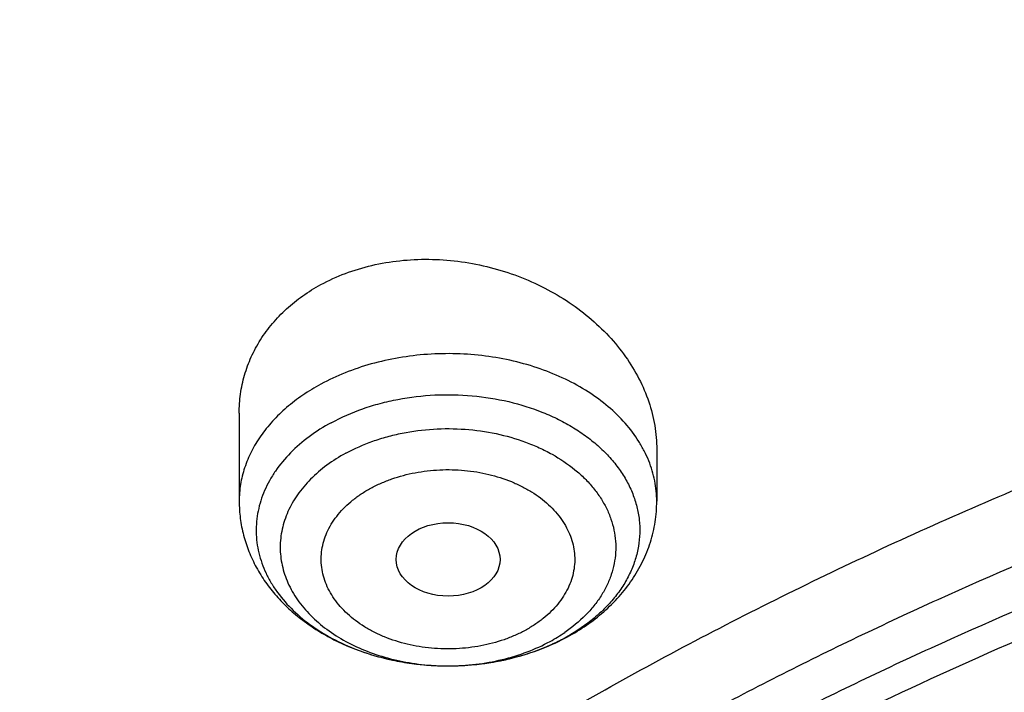
# Model space of a CAD drawing. Units: inches. Extents: x 7.7 to 14.2, y 1 to 17.5.
# Drawn here: x 9.9 to 10.3, y 13.1 to 13.4 of the extents above; entities that cross this region are included whole.
import ezdxf

# ---------------------------------------------------------------- set-up
doc = ezdxf.new("R2010")
doc.units = ezdxf.units.IN
doc.header["$LTSCALE"] = 1.21
doc.header["$MEASUREMENT"] = 0
doc.layers.get('0').update_dxf_attribs({"linetype": 'CONTINUOUS'})

msp = doc.modelspace()

# ---------------------------------------------------------------- linework, layer by layer
at = {"color": 7, "linetype": 'CONTINUOUS'}
for p, q in [((10.0147998702, 13.2263758216), (10.0147998702, 13.1965133816)), ((10.1565321537, 13.2141526351), (10.1565321537, 13.1965133816)), ((10.0850006456, 13.1406402421), (10.0858596416, 13.1406380413))]:
    msp.add_line(p, q, dxfattribs=at)
at = {"color": 9, "linetype": 'CONTINUOUS'}
for centre, radius, start, end in [((10.0938609286, 13.1979095951), 0.0556500484, 298.4039111515, 304.4523340377), ((10.0933281507, 13.2090727504), 0.0670359926, 298.4820694442, 299.3163066495), ((10.0856643455, 13.2210936838), 0.0804558229, 268.2320026176, 269.5262308118), ((10.0856655791, 13.2212010367), 0.0805631824, 269.5259848497, 270.137759695)]:
    msp.add_arc(centre, radius, start, end, dxfattribs=at)
at = {"color": 7, "linetype": 'CONTINUOUS'}
for centre, radius, start, end in [((10.0904189705, 13.2149449094), 0.0735914454, 293.0771698692, 294.4214519015), ((10.0916441073, 13.2122712104), 0.0706504387, 294.413265869, 298.4455139758), ((10.0913085619, 13.2148276631), 0.0731868997, 297.7254250163, 298.4827703732)]:
    msp.add_arc(centre, radius, start, end, dxfattribs=at)
msp.add_ellipse((10.0857253355, 13.1767736745), major_axis=(0.0176121585, -1.50356e-05), ratio=0.7072207237, dxfattribs=at)
for points, knots in [([(11.9279295006, 14.3819874075), (11.8899940449, 14.3974744925), (11.812764293, 14.4266250233), (11.6941129089, 14.4645705615), (11.5723006413, 14.4969088305), (11.4478386874, 14.5235112718), (11.3212449129, 14.5442736826), (11.1930479382, 14.5591136792), (11.0637832358, 14.5679723889), (10.9339912251, 14.5708146286), (10.8042146934, 14.5676289553), (10.674996368, 14.5584281448), (10.5468764266, 14.5432488194), (10.4203900904, 14.5221511376), (10.2960651957, 14.4952186853), (10.1744199827, 14.4625574611), (10.05596095, 14.4242953412), (9.9411807714, 14.3805812444), (9.8305569757, 14.3315840272), (9.7245492129, 14.2774909745), (9.6236023103, 14.2185096946), (9.5436530174, 14.1652054283), (9.4826727545, 14.1203097894), (9.4386825904, 14.0857276669), (9.3962634121, 14.0501048714), (9.3421421947, 14.0015184622), (9.2785689315, 13.9383800512), (9.2201993062, 13.8715768742), (9.1772304834, 13.8164854832), (9.1470249083, 13.7745850756), (9.1187222918, 13.7319458387), (9.0923573905, 13.6886105114), (9.0679638617, 13.6446240614), (9.045573588, 13.6000327504), (9.0252167393, 13.5548844522), (9.0069212943, 13.5092287426), (8.990713118, 13.463116791), (8.9766158419, 13.4166013214), (8.9646503542, 13.3697366621), (8.9548347404, 13.3225785407), (8.9471842635, 13.2751840672), (8.9417109481, 13.2276109143), (8.9384234419, 13.179919464), (8.9376923427, 13.1480781191), (8.9376923427, 13.132166723)], [0, 0, 0, 0, 0.0329322261, 0.0663094474, 0.1000793689, 0.1341839726, 0.1685610774, 0.2031450494, 0.2378676775, 0.2726590421, 0.307448386, 0.3421649766, 0.3767389695, 0.4111022754, 0.4451894317, 0.478938472, 0.5122917978, 0.5451970736, 0.5776080715, 0.6094855681, 0.6407981648, 0.6715231028, 0.6866624841, 0.7016507677, 0.7164878624, 0.7311743327, 0.7600967163, 0.7884400897, 0.8024057707, 0.8162385788, 0.8299438649, 0.8435276319, 0.856996513, 0.8703577531, 0.8836191746, 0.8967891271, 0.9098764626, 0.9228904895, 0.9358409095, 0.9487377811, 0.9615914527, 0.9744124972, 0.9872117631, 1, 1, 1, 1]), ([(9.0611783607, 12.5467834033), (9.0622266513, 12.5609081626), (9.064963795, 12.5891520446), (9.0709730673, 12.631357665), (9.0788842904, 12.6734062988), (9.0886890617, 12.7152538236), (9.1003772047, 12.7568577912), (9.1139367532, 12.7981755902), (9.1293535993, 12.8391651125), (9.1466117987, 12.8797845684), (9.1656937227, 12.9199925542), (9.1865795188, 12.959748036), (9.2092481342, 12.9990111249), (9.2419857821, 13.050916826), (9.2873369259, 13.1143803122), (9.3377607883, 13.1749925107), (9.3812657736, 13.2220432099), (9.4156633947, 13.2567726681), (9.4516092269, 13.2907075345), (9.5018274332, 13.3350919202), (9.5683347258, 13.3883714768), (9.6532561613, 13.4482347181), (9.743391576, 13.504143773), (9.8383724819, 13.5558717899), (9.9378139064, 13.6032112361), (10.0413121311, 13.6459713432), (10.1484473541, 13.683979707), (10.2587849262, 13.717082996), (10.3718772329, 13.7451476269), (10.4872654719, 13.7680601514), (10.6044814848, 13.7857279629), (10.7230496446, 13.798079694), (10.842488833, 13.8050653317), (10.962314366, 13.8066565903), (11.0820399771, 13.802847115), (11.2011798263, 13.7936522715), (11.3192504169, 13.7791092145), (11.4357727444, 13.7592768097), (11.5502737641, 13.7342353294), (11.6622897653, 13.7040854773), (11.7713628655, 13.6689507062), (11.8423649168, 13.6420927295), (11.8772404983, 13.627854833)], [0, 0, 0, 0, 0.0123875252, 0.0248080208, 0.0372736276, 0.0497961673, 0.0623870715, 0.0750573146, 0.0878173445, 0.1006770294, 0.1136456119, 0.1267316582, 0.1399430409, 0.1532869136, 0.1803922134, 0.2080948203, 0.2221821181, 0.2364290404, 0.2508375026, 0.2654087196, 0.2950371934, 0.325314585, 0.3562271385, 0.3877519061, 0.4198575633, 0.4525052568, 0.4856494233, 0.5192386218, 0.5532163061, 0.5875216501, 0.6220902765, 0.6568550385, 0.6917467482, 0.7266949139, 0.761628472, 0.7964764987, 0.8311689573, 0.865637401, 0.8998157403, 0.9336409762, 0.9670537824, 1, 1, 1, 1]), ([(12.7998970552, 12.4829727189), (12.799897027, 12.5045227654), (12.7983968557, 12.5476895276), (12.7916542725, 12.6122436585), (12.7804355972, 12.6764852945), (12.7647690632, 12.7402537821), (12.7446939878, 12.8033952007), (12.7202605089, 12.8657561703), (12.6915293421, 12.9271860224), (12.6585715171, 12.9875366487), (12.6214681162, 13.0466629366), (12.5803100085, 13.1044230101), (12.5351975961, 13.1606785044), (12.4862405588, 13.2152948238), (12.4335575906, 13.2681414), (12.3772761347, 13.3190919522), (12.3175321019, 13.3680247516), (12.2544695696, 13.4148228826), (12.188240467, 13.4593745056), (12.119004237, 13.5015731163), (12.0469274752, 13.5413177948), (11.972183552, 13.5785134496), (11.8949522134, 13.6130710509), (11.8154191605, 13.6449078469), (11.7337756158, 13.6739475708), (11.6502178713, 13.7001206318), (11.5649468203, 13.7233642868), (11.4781674806, 13.7436227985), (11.3900885027, 13.7608475767), (11.3009216684, 13.7749972974), (11.2108813833, 13.7860380078), (11.1201841595, 13.7939432127), (11.0290480933, 13.7986939383), (10.9376923414, 13.8002787812), (10.8463365896, 13.7986939382), (10.7552005234, 13.7939432126), (10.6645032997, 13.7860380075), (10.5744630148, 13.774997297), (10.4852961805, 13.7608475764), (10.3972172028, 13.743622798), (10.3104378634, 13.7233642863), (10.2251668124, 13.7001206314), (10.1416090682, 13.6739475703), (10.0599655238, 13.6449078464), (9.9804324709, 13.6130710504), (9.9032011326, 13.5785134492), (9.8284572096, 13.5413177944), (9.7563804479, 13.5015731159), (9.6871442181, 13.4593745053), (9.6209151156, 13.4148228824), (9.5578525834, 13.3680247514), (9.4981085507, 13.3190919522), (9.4418270948, 13.2681414), (9.3891441267, 13.2152948239), (9.3401870894, 13.1606785044), (9.2950746771, 13.1044230101), (9.2539165693, 13.0466629366), (9.2168131684, 12.9875366487), (9.1838553434, 12.9271860224), (9.1551241766, 12.8657561703), (9.1306906977, 12.8033952006), (9.1106156223, 12.7402537821), (9.0949490882, 12.6764852944), (9.0837304129, 12.6122436584), (9.0769878297, 12.5476895275), (9.0754876585, 12.5045227653), (9.0754876303, 12.4829727189)], [0, 0, 0, 0, 0.0128533046, 0.0257374612, 0.0386828101, 0.0517186748, 0.0648729151, 0.0781715275, 0.0916383013, 0.1052945633, 0.1191589835, 0.1332474406, 0.1475729679, 0.1621457385, 0.1769730907, 0.1920596074, 0.2074072079, 0.2230152583, 0.2388807147, 0.2549982585, 0.271360439, 0.2879578359, 0.3047792036, 0.3218116197, 0.3390406457, 0.3564504679, 0.3740240398, 0.3917432378, 0.4095889923, 0.4275414261, 0.4455800019, 0.4636836474, 0.4818308902, 0.5000000002, 0.5181691105, 0.5363163532, 0.5544199984, 0.5724585745, 0.5904110082, 0.6082567624, 0.6259759607, 0.6435495325, 0.6609593544, 0.6781883807, 0.6952207966, 0.7120421643, 0.7286395612, 0.7450017416, 0.7611192853, 0.7769847418, 0.7925927922, 0.8079403926, 0.8230269093, 0.8378542615, 0.8524270321, 0.8667525594, 0.8808410165, 0.8947054367, 0.9083616987, 0.9218284724, 0.935127085, 0.9482813253, 0.9613171899, 0.9742625388, 0.9871466955, 1, 1, 1, 1]), ([(10.8400685692, 11.2170829214), (10.7816416892, 11.2193671776), (10.6942239606, 11.2258642984), (10.5786488144, 11.2406945221), (10.4929885605, 11.254827954), (10.4084289139, 11.2719544848), (10.3251762022, 11.2920321806), (10.2434367443, 11.3150114987), (10.1634122582, 11.3408358581), (10.0853004497, 11.3694416637), (10.0092942405, 11.4007585041), (9.9355813751, 11.4347093225), (9.8643439452, 11.4712106175), (9.7957579576, 11.5101726539), (9.7299929134, 11.5514996905), (9.6672114089, 11.5950902183), (9.6075687569, 11.6408372105), (9.5512126296, 11.6886283802), (9.4982827228, 11.7383464433), (9.4489104419, 11.7898693852), (9.4032186052, 11.8430707269), (9.3613211648, 11.8978197901), (9.3233229381, 11.953981959), (9.2893193455, 12.0114189417), (9.25939615, 12.0699890321), (9.2336291929, 12.1295473826), (9.2120841243, 12.1899462933), (9.1948161315, 12.2510355325), (9.1818696729, 12.3126626974), (9.1732782312, 12.3746736246), (9.1690641048, 12.4369128518), (9.1692382558, 12.4992241254), (9.1738002308, 12.5614509389), (9.1827381643, 12.6234370821), (9.1960288644, 12.6850271777), (9.2136379691, 12.746067186), (9.2355201593, 12.8064048619), (9.261619408, 12.8658901621), (9.2918692462, 12.9243756018), (9.326193036, 12.9817165723), (9.3645042385, 13.0377716288), (9.4067066781, 13.0924027613), (9.4526948032, 13.145475657), (9.5023539482, 13.1968599612), (9.5555606031, 13.2464295394), (9.6121826938, 13.2940627424), (9.6720798797, 13.3396426732), (9.73510387, 13.3830574524), (9.8010987608, 13.4242004818), (9.8699013937, 13.462970701), (9.9413417366, 13.4992728367), (10.0152432844, 13.5330176405), (10.0914234802, 13.5641221142), (10.1696941542, 13.5925097219), (10.2498619795, 13.6181105854), (10.3317289447, 13.6408616641), (10.4150928334, 13.6607069174), (10.499747742, 13.6775974486), (10.5854845074, 13.6914916321), (10.6720915241, 13.7023552185), (10.759354139, 13.7101614302), (10.847059414, 13.714891004), (10.9642569163, 13.7170788705), (11.0522211566, 13.7140840184), (11.1106787766, 13.7100209432)], [0, 0, 0, 0, 0.0361546721, 0.0541421889, 0.0720390835, 0.0898244164, 0.1074779528, 0.1249803259, 0.1423131774, 0.159459309, 0.1764028332, 0.1931293283, 0.2096259947, 0.2258818137, 0.2418877076, 0.2576366993, 0.2731240705, 0.2883475155, 0.3033072874, 0.3180063314, 0.3324504009, 0.3466481491, 0.3606111869, 0.3743540996, 0.3878944125, 0.4012524958, 0.4144514007, 0.4275166222, 0.4404757843, 0.4533582536, 0.466194687, 0.4790165282, 0.4918554727, 0.5047429211, 0.5177094456, 0.5307842904, 0.5439949238, 0.5573666573, 0.5709223372, 0.5846821128, 0.5986632789, 0.6128801854, 0.6273442072, 0.6420637649, 0.6570443853, 0.6722887956, 0.6877970407, 0.7035666181, 0.7195926246, 0.7358679106, 0.7523832385, 0.7691274425, 0.7860875886, 0.8032491331, 0.8205960788, 0.8381111299, 0.8557758428, 0.8735707758, 0.8914756354, 0.9094694213, 0.9275305689, 0.9456370906, 0.9637667163, 1, 1, 1, 1]), ([(9.185861031, 12.5793017939), (9.1882347758, 12.5984130153), (9.194250588, 12.636609378), (9.2069940919, 12.6934047283), (9.2234533409, 12.7497282074), (9.2435930324, 12.8054562031), (9.2673705013, 12.8604703298), (9.2947351541, 12.9146524574), (9.325628734, 12.967886391), (9.3599853311, 13.0200577057), (9.3977316929, 13.071054269), (9.4387866922, 13.1207658798), (9.4830640647, 13.1690868015), (9.5467815465, 13.2320270752), (9.6161343033, 13.2912108055), (9.6903805151, 13.3464110623), (9.7492085759, 13.3862765411), (9.8105893969, 13.4241751794), (9.8743935983, 13.4600272278), (9.9404833074, 13.4937546445), (10.0087166184, 13.5252847344), (10.0789467754, 13.5545493592), (10.1510227619, 13.5814853342), (10.2247897101, 13.6060345291), (10.3000886305, 13.6281438697), (10.3767591294, 13.6477659779), (10.480895801, 13.6706219185), (10.5867624494, 13.6882394639), (10.6938074235, 13.7006141617), (10.8018996118, 13.709501049), (10.9376924244, 13.7139430656), (11.0734852387, 13.70950104), (11.1815774316, 13.700614145), (11.2886224175, 13.6882394382), (11.394489078, 13.6706218822), (11.4986257597, 13.6477659297), (11.5752962628, 13.6281438128), (11.6505951845, 13.6060344636), (11.7243621316, 13.5814852606), (11.7964381161, 13.5545492777), (11.8666682671, 13.5252846461), (11.9349015672, 13.4937545523), (12.0009912612, 13.4600271343), (12.0647954469, 13.4241750858), (12.1261762547, 13.3862764474), (12.1850043048, 13.3464109666), (12.2592505102, 13.2912107032), (12.3286032637, 13.232026962), (12.3923207433, 13.1690866749), (12.4365981147, 13.1207657409), (12.4776531113, 13.0710541181), (12.515399468, 13.0200575437), (12.5497560578, 12.9678862194), (12.5806496283, 12.9146522781), (12.6080142705, 12.8604701445), (12.631791728, 12.805456013), (12.6519314063, 12.749728016), (12.668390642, 12.6934045399), (12.6811341316, 12.6366091955), (12.6871499363, 12.5984128374), (12.6895236763, 12.5793016179)], [0, 0, 0, 0, 0.0127560938, 0.0255910022, 0.0385302048, 0.0515976667, 0.0648155495, 0.0782039755, 0.0917808501, 0.1055617393, 0.1195597984, 0.1337857436, 0.148247863, 0.1629520558, 0.1930905693, 0.2085336503, 0.2242201449, 0.2401453342, 0.2563027088, 0.2726840946, 0.2892797709, 0.3060785923, 0.32306811, 0.3402346871, 0.357563616, 0.3750392319, 0.3926450253, 0.4281725093, 0.446062963, 0.4640112805, 0.4999999985, 0.5359887164, 0.5539370352, 0.5718274912, 0.60735498, 0.6249607754, 0.6424363927, 0.6597653223, 0.6769318997, 0.6939214173, 0.7107202391, 0.7273159131, 0.7436972954, 0.7598546674, 0.7757798537, 0.7914663465, 0.8069094272, 0.8370479421, 0.8517521367, 0.866214258, 0.880440205, 0.8944382654, 0.9082191554, 0.9217960305, 0.9351844565, 0.9484023393, 0.961469801, 0.9744090016, 0.9872439077, 1, 1, 1, 1]), ([(10.1952696529, 13.5957625161), (10.1409785646, 13.5775681711), (10.0611037836, 13.5471590373), (9.9583022942, 13.5001767281), (9.884398639, 13.4623635529), (9.8134076244, 13.4218539716), (9.74552267, 13.3787580951), (9.6809319938, 13.3331942751), (9.6198153076, 13.2852885115), (9.5716967015, 13.243329254), (9.5351298505, 13.2087111116), (9.5001890207, 13.1737502213), (9.4589448913, 13.1288558815), (9.4133136596, 13.0729519978), (9.3718991543, 13.0154187519), (9.33481861, 12.9564153544), (9.3021764178, 12.8961041983), (9.2740652622, 12.8346520283), (9.250565376, 12.7722291944), (9.2317442725, 12.7090093608), (9.2176563505, 12.645169029), (9.2083425526, 12.5808870219), (9.2038300651, 12.5163438772), (9.2041320915, 12.4517211883), (9.2092477624, 12.3872008317), (9.2191620544, 12.322964418), (9.2338462531, 12.2591918647), (9.2532569213, 12.1960634095), (9.2732616734, 12.1443036055), (9.2915284696, 12.1034199396), (9.3114508872, 12.0626014857), (9.3392277589, 12.0122771901), (9.3704530237, 11.9634627296), (9.3975547605, 11.9251609691), (9.4263240701, 11.8870429084), (9.4492955778, 11.8593242489), (9.4651950971, 11.8412275141)], [0, 0, 0, 0, 0.0747142046, 0.1113487092, 0.1474524487, 0.1829983931, 0.2179645452, 0.2523343781, 0.286097267, 0.3192489079, 0.3355975254, 0.351794823, 0.3837382657, 0.4150991917, 0.4459020264, 0.4761788886, 0.505969568, 0.5353213389, 0.5642885848, 0.5929322132, 0.6213188498, 0.6495198186, 0.6776099282, 0.7056661048, 0.7337659288, 0.7619861398, 0.7904011817, 0.8190818523, 0.848094112, 0.8627457626, 0.8775023084, 0.9073515231, 0.9376923265, 0.9530613553, 0.9685671988, 1, 1, 1, 1]), ([(9.7987286561, 11.9966455097), (9.7860712991, 12.0136924315), (9.7622489807, 12.0483811803), (9.7360634668, 12.0937100065), (9.7176540707, 12.1306071241), (9.7051676168, 12.1584509451), (9.6939516389, 12.1865645489), (9.6840174154, 12.2149192508), (9.6753754688, 12.2434857065), (9.6680348901, 12.2722344386), (9.6620032073, 12.3011356713), (9.6572869684, 12.3301595468), (9.6538909512, 12.3592759768), (9.6518187858, 12.3884548139), (9.6510727342, 12.4176658172), (9.6516533922, 12.4468787087), (9.6535603733, 12.4760632044), (9.6567915013, 12.5051890644), (9.6613434227, 12.5342261176), (9.6672114496, 12.563144272), (9.6743892327, 12.5919136471), (9.6828694526, 12.6205044284), (9.6926431035, 12.6488871445), (9.703699909, 12.6770323624), (9.7160287417, 12.7049114737), (9.7342284373, 12.741859112), (9.7601581545, 12.7872631364), (9.7959737464, 12.8399524068), (9.8364884701, 12.8908961902), (9.8815315074, 12.9398843114), (9.930915814, 12.9867183714), (9.9844367474, 13.0312079329), (10.0418733624, 13.0731723681), (10.1029890647, 13.1124411328), (10.1675324929, 13.1488545266), (10.2352384368, 13.1822642968), (10.3058288059, 13.2125343261), (10.3790137649, 13.2395411815), (10.4544927755, 13.2631746199), (10.5319562372, 13.2833381146), (10.6110850569, 13.2999491238), (10.6915583209, 13.3129400863), (10.8003601665, 13.3253817518), (10.8827324539, 13.3291098594), (10.9376923427, 13.3291098584)], [0, 0, 0, 0, 0.0290484259, 0.0575087473, 0.0715402832, 0.0854492516, 0.0992453768, 0.1129391081, 0.1265415495, 0.1400644085, 0.1535199377, 0.166920845, 0.1802802267, 0.1936114713, 0.2069281666, 0.2202440073, 0.2335726939, 0.2469278323, 0.2603228423, 0.2737708602, 0.2872846472, 0.3008765184, 0.3145582501, 0.328341028, 0.3422353839, 0.3562511342, 0.3846767313, 0.4136869254, 0.4433318105, 0.4736482322, 0.5046599601, 0.5363781341, 0.5688019159, 0.6019192764, 0.6357078578, 0.6701358759, 0.7051630338, 0.7407414434, 0.7768165342, 0.8133279423, 0.850210379, 0.8873944668, 0.9248076783, 1, 1, 1, 1]), ([(10.9376923427, 11.4955983921), (10.8964294656, 11.4955983921), (10.834565696, 11.4977419133), (10.7525302496, 11.5048923664), (10.6713795044, 11.5148429524), (10.5912306486, 11.5290038254), (10.5125513012, 11.5473714265), (10.4358735239, 11.5682726477), (10.3611487884, 11.5931971195), (10.2888799464, 11.6221261335), (10.2195699518, 11.653139129), (10.1531221461, 11.6878843312), (10.0900958611, 11.7262980813), (10.0452062812, 11.7564947851), (10.0024639395, 11.7882135221), (9.9619705499, 11.8213792528), (9.9238240944, 11.8559125346), (9.8881166035, 11.8917309138), (9.8549344781, 11.9287487867), (9.8243581618, 11.9668776607), (9.7964619947, 12.0060263087), (9.7713140283, 12.0461009505), (9.7489758542, 12.0870054266), (9.7295024297, 12.1286413789), (9.7129418987, 12.1709084375), (9.6993354109, 12.2137044254), (9.6887169476, 12.2569255881), (9.6811131514, 12.3004668497), (9.6765431759, 12.3442221036), (9.6750185651, 12.3880845345), (9.6765431759, 12.4319469654), (9.6811131514, 12.4757022193), (9.6887169476, 12.5192434809), (9.6993354109, 12.5624646436), (9.7129418987, 12.6052606315), (9.7295024297, 12.6475276901), (9.7489758542, 12.6891636424), (9.7713140283, 12.7300681186), (9.7964619947, 12.7701427603), (9.8243581618, 12.8092914083), (9.8549344781, 12.8474202823), (9.8881166035, 12.8844381552), (9.9238240944, 12.9202565344), (9.9619705499, 12.9547898162), (10.0024639395, 12.9879555469), (10.0452062812, 13.0196742839), (10.0900958611, 13.0498709877), (10.1531221461, 13.0882847378), (10.2195699518, 13.1230299401), (10.2888799464, 13.1540429355), (10.3611487884, 13.1829719495), (10.4358735239, 13.2078964213), (10.5125513012, 13.2287976425), (10.5912306486, 13.2471652436), (10.6713795044, 13.2613261167), (10.7525302496, 13.2712767026), (10.834565696, 13.2784271557), (10.8964294656, 13.2805706769), (10.9376923427, 13.2805706769)], [0, 0, 0, 0, 0.036312708, 0.0544172084, 0.0724566989, 0.1082509374, 0.1259710159, 0.143545463, 0.1781797133, 0.1952129778, 0.2120351814, 0.2449890622, 0.261107406, 0.2769736514, 0.2925824781, 0.3079308402, 0.3230181075, 0.3378461974, 0.3524196917, 0.3667459325, 0.380835091, 0.3947002, 0.4083571424, 0.4218245862, 0.435123859, 0.4482787542, 0.4613152669, 0.4742612584, 0.4871460566, 0.5, 0.5128539434, 0.5257387416, 0.5386847331, 0.5517212458, 0.564876141, 0.5781754138, 0.5916428576, 0.6052998, 0.619164909, 0.6332540675, 0.6475803083, 0.6621538026, 0.6769818925, 0.6920691598, 0.7074175219, 0.7230263486, 0.738892594, 0.7550109378, 0.7879648186, 0.8047870222, 0.8218202867, 0.856454537, 0.8740289841, 0.8917490626, 0.9275433011, 0.9455827916, 0.963687292, 1, 1, 1, 1]), ([(10.0425254383, 13.2700649337), (10.0452020703, 13.2715172264), (10.0508508154, 13.2740761596), (10.0598632642, 13.2767882537), (10.0693637075, 13.2783874034), (10.0791580697, 13.2788482195), (10.0890523304, 13.2781710006), (10.0988539344, 13.2763782093), (10.1083766932, 13.2735131353), (10.1174436787, 13.2696375819), (10.1258897308, 13.2648296706), (10.1335629787, 13.2591815694), (10.1403258861, 13.2527974897), (10.1460558648, 13.245792439), (10.1506459941, 13.2382904162), (10.1540056114, 13.2304266735), (10.1557285727, 13.2236491591), (10.15641655, 13.218213898), (10.1565321464, 13.2155021801), (10.1565321358, 13.2141526364)], [0, 0, 0, 0, 0.0613596812, 0.1244863901, 0.189143874, 0.2549874004, 0.321603751, 0.3885418573, 0.4553421691, 0.5215637613, 0.5868069043, 0.6507342687, 0.7130885224, 0.7737109332, 0.8325566943, 0.8897098569, 0.9453903436, 0.9728075751, 1, 1, 1, 1]), ([(10.0147998928, 13.22637582), (10.0147998767, 13.2285660751), (10.0151031789, 13.2329463121), (10.016482884, 13.2393874485), (10.0187735194, 13.2455925862), (10.0219490198, 13.2514739988), (10.0259694654, 13.2569500366), (10.0307822429, 13.2619443749), (10.0363212705, 13.2663874828), (10.0403974691, 13.2689103357), (10.0425254383, 13.2700649338)], [0, 0, 0, 0, 0.1208808491, 0.2413889995, 0.3623795939, 0.4846902526, 0.6090765593, 0.7361595201, 0.8663830282, 1, 1, 1, 1]), ([(10.0460355002, 13.2231909443), (10.0434358725, 13.2217804328), (10.0385400725, 13.218694537), (10.0321288041, 13.2131831642), (10.0277807389, 13.2079765988), (10.0250383654, 13.2035645945), (10.0233699093, 13.2001933463), (10.0220752945, 13.1967393578), (10.0211627574, 13.1932232977), (10.0206384143, 13.1896667226), (10.0205056465, 13.1860915831), (10.0207653865, 13.1825200271), (10.0214159741, 13.178974196), (10.0224529792, 13.1754758909), (10.0238695635, 13.172046465), (10.0256568979, 13.1687064569), (10.0285552365, 13.1643440845), (10.0330848634, 13.1592182207), (10.0396877004, 13.153823492), (10.047371583, 13.1492182143), (10.0559536567, 13.1455065225), (10.0652333586, 13.1427715171), (10.0749914568, 13.1410755514), (10.0816512472, 13.140664435), (10.0850006456, 13.1406402436)], [0, 0, 0, 0, 0.0662520361, 0.1291317657, 0.188679282, 0.2173411389, 0.2453456677, 0.2727980227, 0.299823274, 0.3265628693, 0.3531697954, 0.3798024801, 0.406618275, 0.4337669922, 0.4613853073, 0.4895922327, 0.5184857539, 0.5785561268, 0.6419887996, 0.7087673256, 0.7785813643, 0.8508876425, 0.9249703809, 1, 1, 1, 1]), ([(10.9376923427, 11.5476514491), (10.9280947479, 11.5476514491), (10.9089012768, 11.5478122319), (10.8801267334, 11.5485477659), (10.8513866067, 11.5497922306), (10.8226993224, 11.5515418708), (10.7940814325, 11.5537875616), (10.765549745, 11.5565265536), (10.7371215281, 11.5597597704), (10.6994265426, 11.5647218895), (10.6526689714, 11.5721419982), (10.5971772448, 11.5829938312), (10.5425027788, 11.5957576346), (10.4712281743, 11.6151860514), (10.4017676978, 11.6383546299), (10.3345905439, 11.6652454944), (10.2701637046, 11.6940735401), (10.2083974227, 11.7263708345), (10.1498115936, 11.7620782059), (10.1080846629, 11.7901474457), (10.068353687, 11.8196314845), (10.0307132128, 11.8504605694), (9.9952543219, 11.8825608554), (9.9620625629, 11.9158556996), (9.93121825, 11.9502655301), (9.9027961642, 11.9857080906), (9.8768654062, 12.0220985782), (9.8534892293, 12.0593498193), (9.8327248814, 12.0973724279), (9.8146234442, 12.1360749734), (9.7992296687, 12.1753641595), (9.7865818051, 12.2151450091), (9.7767114442, 12.2553210779), (9.7696433542, 12.2957946944), (9.765395341, 12.336467228), (9.7639781407, 12.3772393882), (9.7653953412, 12.4180115483), (9.7696433544, 12.4586840818), (9.7767114447, 12.4991576983), (9.7865818055, 12.539333767), (9.7992296693, 12.5791146164), (9.8146234449, 12.6184038025), (9.8327248821, 12.6571063478), (9.85348923, 12.6951289562), (9.8768654068, 12.7323801972), (9.9027961648, 12.7687706847), (9.9312182507, 12.8042132451), (9.9620625635, 12.8386230754), (9.9952543223, 12.8719179194), (10.0307132131, 12.9040182053), (10.0683536873, 12.9348472901), (10.108084663, 12.9643313288), (10.1498115936, 12.9924005685), (10.2083974226, 13.0281079398), (10.2701637043, 13.0604052341), (10.3345905434, 13.0892332798), (10.4017676972, 13.1161241443), (10.4712281735, 13.1392927228), (10.5425027781, 13.1587211396), (10.597177244, 13.171484943), (10.6526689707, 13.1823367761), (10.6994265419, 13.1897568848), (10.7371215274, 13.1947190039), (10.7655497443, 13.1979522206), (10.7940814319, 13.2006912127), (10.822699322, 13.2029369038), (10.8513866065, 13.2046865438), (10.8801267333, 13.2059310083), (10.9089012768, 13.2066665425), (10.9280947479, 13.2068273253), (10.9376923427, 13.2068273253)], [0, 0, 0, 0, 0.0090861169, 0.0181702207, 0.0272486522, 0.0363186609, 0.0453777761, 0.0544233462, 0.0634526476, 0.0724630186, 0.0904158412, 0.1082619786, 0.1259815569, 0.1435555096, 0.1781887824, 0.1952215668, 0.2120432968, 0.244996244, 0.2611141346, 0.2769799313, 0.292588317, 0.3079362488, 0.3230230915, 0.3378507623, 0.3524238478, 0.3667496853, 0.3808384442, 0.3947031625, 0.4083597205, 0.4218267832, 0.4351256815, 0.4482802081, 0.4613163536, 0.4742619808, 0.4871464186, 0.5000000004, 0.5128535819, 0.5257380196, 0.5386836472, 0.5517197924, 0.5648743189, 0.5781732174, 0.5916402801, 0.6052968378, 0.6191615562, 0.6332503151, 0.6475761525, 0.6621492379, 0.6769769088, 0.6920637513, 0.707411683, 0.7230200687, 0.7388858654, 0.7550037559, 0.7879567031, 0.804778433, 0.8218112173, 0.8564444902, 0.8740184428, 0.8917380211, 0.9095841586, 0.9275369812, 0.9365473522, 0.9455766536, 0.9546222237, 0.963681339, 0.9727513477, 0.9818297793, 0.9909138831, 1, 1, 1, 1]), ([(10.0147998702, 13.1965133816), (10.0147998702, 13.1945723989), (10.0150506685, 13.1906830052), (10.0161697265, 13.1849415289), (10.0180052527, 13.1793677982), (10.0205173592, 13.1740333985), (10.0236574382, 13.1689949089), (10.0273730364, 13.1642961414), (10.0316112531, 13.1599694943), (10.0363203801, 13.1560390551), (10.0414511806, 13.1525230318), (10.0488355761, 13.1483813661), (10.0568306967, 13.1451627567), (10.0652095181, 13.1428774268), (10.0738928931, 13.1412024216), (10.0805547684, 13.1406723717), (10.0850005366, 13.1406402531)], [0, 0, 0, 0, 0.0586262827, 0.1173379989, 0.1762296108, 0.2354120119, 0.2950096426, 0.355157617, 0.4159899576, 0.4776215821, 0.5401377374, 0.6035829681, 0.7330827452, 0.7990880854, 0.8657145876, 1, 1, 1, 1]), ([(10.1262109894, 13.1504992647), (10.1284283123, 13.1517023445), (10.1327044607, 13.1543180019), (10.1385919525, 13.1588926838), (10.1438113422, 13.1640556308), (10.14827035, 13.1697657326), (10.1518749136, 13.1759642199), (10.1545331185, 13.1825680362), (10.1561649274, 13.1894625042), (10.1565321537, 13.1941675097), (10.1565321537, 13.1965133816)], [0, 0, 0, 0, 0.1308176743, 0.2593499018, 0.3858154206, 0.5105496515, 0.6339551152, 0.7564335486, 0.8783510657, 1, 1, 1, 1]), ([(10.0858595748, 13.1406380539), (10.0893360961, 13.1406453683), (10.0945487942, 13.1409512626), (10.1014063219, 13.1419504417), (10.1081184174, 13.1433309592), (10.1162329688, 13.1457636059), (10.122408569, 13.1484935285), (10.1253576614, 13.1500435516)], [0, 0, 0, 0, 0.2545566377, 0.3812508934, 0.507215803, 0.7560535217, 1, 1, 1, 1]), ([(10.0858596416, 13.1406380486), (10.0887796469, 13.1406442129), (10.0938770121, 13.140897064), (10.1010610699, 13.1418630556), (10.1093834565, 13.143611019), (10.1154221169, 13.1456051571), (10.1192646514, 13.1472424166)], [0, 0, 0, 0, 0.2557095064, 0.446101328, 0.634231461, 1, 1, 1, 1]), ([(10.4932371752, 13.1359718176), (10.4670996326, 13.1283163086), (10.4156613129, 13.1116814094), (10.3407521914, 13.0825721684), (10.269061583, 13.0496454467), (10.2009793658, 13.013077854), (10.136872391, 12.9730645252), (10.0770874125, 12.9298186049), (10.0219484078, 12.883570492), (9.9717544723, 12.8345653435), (9.9267819057, 12.7830670705), (9.8936570384, 12.7380220791), (9.8700738586, 12.7010376098), (9.8539376494, 12.6730229623), (9.8392707079, 12.6446060711), (9.8260926375, 12.6158249533), (9.8144216929, 12.5867187653), (9.8042740335, 12.5573269488), (9.7956635883, 12.5276895059), (9.7886022656, 12.4978467402), (9.7830999786, 12.467839369), (9.7791642862, 12.4377080519), (9.7768006105, 12.4074949885), (9.7762750524, 12.3873187316), (9.7762750347, 12.3772393872)], [0, 0, 0, 0, 0.0730742844, 0.1449562916, 0.2155070872, 0.2846079049, 0.3521652697, 0.4181137375, 0.4824190761, 0.5450814026, 0.6061377506, 0.6656643698, 0.694896127, 0.7237926055, 0.7523746805, 0.7806656652, 0.8086911845, 0.8364790504, 0.8640591239, 0.8914630704, 0.9187241157, 0.9458768034, 0.9729566869, 1, 1, 1, 1])]:
    msp.add_open_spline(points, degree=3, knots=knots, dxfattribs=at)
at = {"color": 9, "linetype": 'CONTINUOUS'}
for points, knots in [([(8.9376923427, 13.132166723), (8.9376923427, 13.1475947763), (8.9384072706, 13.1784721394), (8.9416225937, 13.2247262042), (8.9469775037, 13.2708815645), (8.9544662568, 13.3168871892), (8.9640805951, 13.3626939098), (8.9758099747, 13.4082523693), (8.9896417086, 13.4535135949), (9.0055607093, 13.4984289664), (9.0235495997, 13.5429503167), (9.0435889213, 13.5870298696), (9.0656570117, 13.6306204309), (9.0897297639, 13.673675212), (9.1157817365, 13.7161487765), (9.1533191918, 13.7722441508), (9.2051485165, 13.8406902454), (9.2744064652, 13.9193120385), (9.3507728876, 13.9945474984), (9.4339161901, 14.0660752357), (9.5234799869, 14.1335944662), (9.6190803577, 14.1968200139), (9.7203086274, 14.2554847622), (9.8267323386, 14.3093406896), (9.9378971675, 14.3581599007), (10.0533287661, 14.401735427), (10.1725345454, 14.4398826041), (10.2950058914, 14.4724394727), (10.4202202171, 14.4992677046), (10.5476431601, 14.5202534106), (10.6767309328, 14.5353072432), (10.8069325717, 14.5443652307), (10.937692343, 14.5473888906), (11.0684521129, 14.5443652311), (11.1986537558, 14.5353072419), (11.3277415134, 14.5202534155), (11.4551645114, 14.4992676867), (11.5803786564, 14.4724395365), (11.7028506024, 14.4398823794), (11.8220537292, 14.4017363572), (11.8996127355, 14.372457529), (11.9376923427, 14.3569115944)], [0, 0, 0, 0, 0.0124254032, 0.0248640902, 0.0373292461, 0.0498338599, 0.0623906286, 0.0750118702, 0.0877094442, 0.100494671, 0.1133782678, 0.1263702966, 0.1394801094, 0.1527163078, 0.1660867214, 0.1795983807, 0.2070645425, 0.2351599289, 0.2639113916, 0.2933331515, 0.3234273978, 0.3541850368, 0.385586566, 0.4176029588, 0.4501965973, 0.4833222061, 0.516927751, 0.550955354, 0.5853421667, 0.6200212273, 0.6549223133, 0.6899727633, 0.7250982986, 0.7602238338, 0.7952742839, 0.8301753699, 0.8648544299, 0.8992412443, 0.9332688597, 0.9668742884, 1, 1, 1, 1]), ([(8.9376923427, 12.5353100267), (8.9376923427, 12.55073808), (8.9384072706, 12.5816154431), (8.9416225937, 12.6278695079), (8.9469775037, 12.6740248682), (8.9544662568, 12.7200304929), (8.9640805951, 12.7658372135), (8.9758099747, 12.811395673), (8.9896417086, 12.8566568986), (9.0055607093, 12.9015722701), (9.0235495998, 12.9460936204), (9.0435889213, 12.9901731734), (9.0656570118, 13.0337637346), (9.0897297639, 13.0768185157), (9.1157817364, 13.1192920802), (9.1533191918, 13.1753874545), (9.2051485164, 13.2438335491), (9.2744064652, 13.3224553422), (9.3507728876, 13.3976908021), (9.4339161901, 13.4692185394), (9.5234799869, 13.5367377699), (9.6190803577, 13.5999633177), (9.7203086274, 13.6586280659), (9.8267323386, 13.7124839934), (9.9378971675, 13.7613032045), (10.0533287661, 13.8048787308), (10.1725345454, 13.8430259078), (10.2950058914, 13.8755827764), (10.4202202171, 13.9024110083), (10.5476431601, 13.9233967144), (10.6767309328, 13.9384505469), (10.8069325717, 13.9475085345), (10.937692343, 13.9505321944), (11.0684521129, 13.9475085348), (11.1986537558, 13.9384505456), (11.3277415134, 13.9233967192), (11.4551645115, 13.9024109904), (11.5803786565, 13.8755828402), (11.7028506024, 13.8430256831), (11.8220537292, 13.804879661), (11.8996127355, 13.7756008327), (11.9376923427, 13.7600548981)], [0, 0, 0, 0, 0.0124254032, 0.0248640902, 0.0373292461, 0.0498338599, 0.0623906286, 0.0750118702, 0.0877094442, 0.100494671, 0.1133782678, 0.1263702966, 0.1394801094, 0.1527163078, 0.1660867214, 0.1795983806, 0.2070645425, 0.2351599289, 0.2639113916, 0.2933331515, 0.3234273978, 0.3541850368, 0.385586566, 0.4176029588, 0.4501965973, 0.4833222061, 0.5169277511, 0.550955354, 0.5853421667, 0.6200212273, 0.6549223133, 0.6899727633, 0.7250982986, 0.7602238338, 0.7952742839, 0.8301753699, 0.8648544299, 0.8992412443, 0.9332688597, 0.9668742884, 1, 1, 1, 1]), ([(9.9755989045, 11.3005000052), (9.9217722371, 11.3224746501), (9.8427996809, 11.3583775654), (9.741570512, 11.4123386421), (9.6690302628, 11.4551087492), (9.5995428013, 11.5003445218), (9.5332726736, 11.5479391697), (9.4703802017, 11.5977785777), (9.4110168162, 11.6497437534), (9.3553258473, 11.7037105179), (9.3034419167, 11.7595499319), (9.2554907177, 11.8171285261), (9.2115887143, 11.8763085825), (9.1718428754, 11.9369483992), (9.1363504079, 11.9989025585), (9.1051984929, 12.0620221977), (9.0784640168, 12.1261552909), (9.0562132993, 12.1911469513), (9.0385018204, 12.2568397654), (9.0253739562, 12.3230741689), (9.0168627369, 12.3896888728), (9.0129896464, 12.4565213383), (9.0137644801, 12.5234082957), (9.0191852776, 12.5901862903), (9.0292383358, 12.6566922364), (9.0438983033, 12.722763956), (9.0631283432, 12.7882406845), (9.0868803501, 12.8529635298), (9.1150952005, 12.9167758809), (9.1477030224, 12.9795237692), (9.1846234676, 13.0410561909), (9.2257659838, 13.1012254009), (9.2710300805, 13.1598871901), (9.3203055942, 13.2169011548), (9.3734729542, 13.2721309636), (9.4304034568, 13.3254446261), (9.4909595512, 13.3767147634), (9.5549951415, 13.4258188806), (9.6223559077, 13.4726396378), (9.6928796483, 13.5170651186), (9.7663966434, 13.5589890921), (9.8427300403, 13.5983112679), (9.9216962597, 13.6349375385), (10.0031054212, 13.6687802114), (10.086761788, 13.6997582256), (10.1724642284, 13.7277973533), (10.2600066926, 13.7528303856), (10.3491787037, 13.7747973007), (10.4397658612, 13.7936454139), (10.5315503543, 13.8093295105), (10.624311486, 13.8218119583), (10.7178262039, 13.8310628026), (10.8118696376, 13.8370598412), (10.906215641, 13.8397886797), (11.0006373373, 13.839242768), (11.094907669, 13.8354234161), (11.1887999372, 13.8283397931), (11.2820883792, 13.8180088952), (11.3745486018, 13.8044555372), (11.4659585313, 13.7877121621), (11.556097441, 13.7678192404), (11.644752033, 13.7448233753), (11.7600682876, 13.7102866179), (11.8446365146, 13.6796526075), (11.899785781, 13.6571380138)], [0, 0, 0, 0, 0.0335601173, 0.050002073, 0.0662023039, 0.0821527033, 0.09784722, 0.1132820356, 0.1284556988, 0.1433692642, 0.1580264132, 0.1724335587, 0.1865999229, 0.2005375833, 0.2142614768, 0.2277893533, 0.2411416711, 0.2543414269, 0.2674139145, 0.2803864135, 0.29328781, 0.3061481579, 0.3189981957, 0.3318688345, 0.3447906406, 0.3577933304, 0.3709053005, 0.3841532077, 0.397561611, 0.4111526843, 0.4249459987, 0.438958375, 0.4532037994, 0.467693395, 0.4824354407, 0.4974354287, 0.5126961521, 0.5282178161, 0.5439981646, 0.5600326192, 0.5763144251, 0.5928348012, 0.6095830918, 0.6265469185, 0.6437123308, 0.6610639555, 0.6785851427, 0.6962581111, 0.7140640893, 0.731983456, 0.7499958774, 0.7680804433, 0.7862158016, 0.8043802919, 0.8225520773, 0.8407092773, 0.8588300992, 0.8768929704, 0.8948766715, 0.9127604689, 0.9305242528, 0.9481486643, 0.9656152622, 1, 1, 1, 1]), ([(9.6722182883, 12.3284209964), (9.6703022012, 12.3438477579), (9.6675926228, 12.3748240303), (9.6669415451, 12.4214506854), (9.6697115678, 12.4680404625), (9.6758952075, 12.5144630987), (9.6854748813, 12.5605930361), (9.6984236353, 12.6063047255), (9.7147051769, 12.6514744283), (9.7342741461, 12.6959802054), (9.7570763483, 12.7397023347), (9.7830490053, 12.782523558), (9.812120997, 12.8243293368), (9.8442130978, 12.8650080815), (9.8792382075, 12.9044513766), (9.9171015833, 12.9425542049), (9.9577010776, 12.9792151751), (10.0009273867, 13.0143367514), (10.0466643161, 13.0478254868), (10.0947890618, 13.0795922541), (10.1451725139, 13.1095524758), (10.1976795759, 13.1376263457), (10.2521695175, 13.1637390471), (10.3084962931, 13.1878209461), (10.3665090827, 13.209807825), (10.4260520707, 13.2296409041), (10.4869671914, 13.2472676023), (10.5700961653, 13.2678386629), (10.6549677501, 13.2837032144), (10.7410231324, 13.2948556157), (10.8281252317, 13.3028751728), (10.8938510724, 13.3052790383), (10.9376923427, 13.3052790383)], [0, 0, 0, 0, 0.0259908738, 0.0519337593, 0.0778981983, 0.1039533297, 0.1301666091, 0.1566026031, 0.1833219092, 0.2103802347, 0.2378276585, 0.265708081, 0.2940588569, 0.3229105949, 0.3522871032, 0.3822054569, 0.412676162, 0.4437033942, 0.4752852932, 0.5074142947, 0.5400774877, 0.5732569868, 0.6069303113, 0.641070767, 0.6756478244, 0.7106274947, 0.7459726984, 0.7816436277, 0.8537789809, 0.8901662959, 0.9266998444, 1, 1, 1, 1]), ([(9.6739347193, 12.3146015361), (9.6720212296, 12.330007374), (9.6693153234, 12.3609416328), (9.6686651247, 12.4075050477), (9.6714313864, 12.4540316347), (9.6776066354, 12.5003913078), (9.6871733126, 12.5464586792), (9.7001045006, 12.5921083698), (9.7163639561, 12.6372168091), (9.7359063806, 12.6816622234), (9.758677653, 12.7253250527), (9.7846150802, 12.768088198), (9.8136476388, 12.8098372762), (9.8456962104, 12.8504608489), (9.880673813, 12.8898506476), (9.9184858323, 12.9279017978), (9.9590302592, 12.9645130453), (10.0021979385, 12.9995869869), (10.047872833, 13.0330303022), (10.0959323053, 13.064753985), (10.1462474207, 13.0946735724), (10.1986832659, 13.1227093664), (10.2530993014, 13.1487866518), (10.3093496798, 13.1728358891), (10.3672837855, 13.1947929478), (10.4267460143, 13.2145991278), (10.4875785149, 13.2322019194), (10.5705947398, 13.2527450801), (10.6553512123, 13.268588115), (10.7412898768, 13.2797253906), (10.8282738386, 13.287734071), (10.8939105347, 13.2901346763), (10.9376923427, 13.2901346763)], [0, 0, 0, 0, 0.0259908741, 0.0519337597, 0.0778981988, 0.1039533303, 0.1301666096, 0.1566026036, 0.1833219095, 0.2103802349, 0.2378276585, 0.2657080808, 0.2940588564, 0.3229105942, 0.3522871023, 0.3822054558, 0.4126761607, 0.4437033927, 0.4752852916, 0.507414293, 0.5400774859, 0.573256985, 0.6069303096, 0.6410707652, 0.6756478228, 0.7106274932, 0.745972697, 0.7816436264, 0.85377898, 0.8901662952, 0.9266998439, 1, 1, 1, 1]), ([(10.1565321286, 13.1965133816), (10.1565321249, 13.1976754045), (10.1564172403, 13.2000066417), (10.1559013822, 13.2034820415), (10.1550446738, 13.2069232173), (10.1538516872, 13.2103127746), (10.1523282779, 13.2136343966), (10.1498407235, 13.2179979681), (10.1459119018, 13.2232060412), (10.1400981964, 13.2288518941), (10.1332462255, 13.2338664622), (10.1254891226, 13.2381573997), (10.1169746838, 13.2416469408), (10.1078648135, 13.244270639), (10.0983326063, 13.2459797524), (10.0885593673, 13.2467424133), (10.0787310345, 13.2465443291), (10.069034771, 13.2453892427), (10.0596546826, 13.2432984863), (10.0507705822, 13.2403120842), (10.0451818363, 13.2377095756), (10.0425254383, 13.2362682615)], [0, 0, 0, 0, 0.024819637, 0.0497584059, 0.074931417, 0.1004462012, 0.1263996784, 0.1528755437, 0.2076112952, 0.2650710973, 0.3253778462, 0.3884337106, 0.453954415, 0.5215067405, 0.5905452883, 0.6604477767, 0.7305491703, 0.8001747468, 0.868673326, 0.9354483457, 1, 1, 1, 1]), ([(10.0425254383, 13.2362682615), (10.0404173155, 13.2351244318), (10.0363849097, 13.2326751512), (10.0308698079, 13.2284615766), (10.0268254531, 13.2245579566), (10.0239923742, 13.2212506117), (10.0214806051, 13.2178995254), (10.0188406244, 13.2135209847), (10.0168954501, 13.208876714), (10.0158082396, 13.2050983248), (10.0152271501, 13.2022525423), (10.0148776465, 13.1993879232), (10.0147998924, 13.1974702178), (10.0147998954, 13.1965133816)], [0, 0, 0, 0, 0.1414354025, 0.2776377476, 0.4085059048, 0.472014662, 0.5342816318, 0.6553189728, 0.7724864696, 0.8299947995, 0.8869672035, 0.9435756787, 1, 1, 1, 1]), ([(10.0460355002, 13.2231909443), (10.0494853168, 13.2250627532), (10.0549778161, 13.2274544774), (10.0626537367, 13.2298094623), (10.0707548735, 13.2316569863), (10.0812204362, 13.2328866439), (10.0938685354, 13.2326287021), (10.10621314, 13.2306562085), (10.11598122, 13.2276059346), (10.1232141757, 13.2243643955), (10.1282253299, 13.2216006638), (10.1328337114, 13.2185039991), (10.1369957999, 13.2151028465), (10.1406716969, 13.2114286091), (10.1438258303, 13.2075151776), (10.1464270648, 13.2033988412), (10.148449014, 13.1991182056), (10.1498704478, 13.1947141483), (10.1506758873, 13.1902296555), (10.1508562893, 13.1857093688), (10.1504095881, 13.1811987626), (10.1493408552, 13.1767430799), (10.1476619683, 13.1723863432), (10.1453908839, 13.1681706584), (10.1425512673, 13.164136035), (10.1391709095, 13.1603196958), (10.1339047664, 13.1554933539), (10.1293639901, 13.1524263293), (10.1261510258, 13.1506220603)], [0, 0, 0, 0, 0.0673780733, 0.102264324, 0.1377574983, 0.209899331, 0.2825247959, 0.3542608347, 0.42382091, 0.4574673291, 0.4901984603, 0.5219403199, 0.5526512674, 0.5823266083, 0.6110026469, 0.6387595808, 0.6657224134, 0.6920588534, 0.7179732876, 0.7436964735, 0.7694715964, 0.7955384381, 0.8221180626, 0.8494003062, 0.8775351204, 0.906628806, 0.9367420042, 1, 1, 1, 1]), ([(10.0509990473, 13.2128515313), (10.0539186025, 13.2144352005), (10.0585580647, 13.216470708), (10.0650384204, 13.21850179), (10.0718757745, 13.220119614), (10.0807182509, 13.2212586885), (10.0914365307, 13.2212038397), (10.1019544228, 13.2197381514), (10.1103360502, 13.2173565708), (10.1166008035, 13.2147840234), (10.1223501341, 13.2118788583), (10.127578102, 13.2083810711), (10.1320917017, 13.2043274239), (10.1350123759, 13.2011227138), (10.137493618, 13.1977347876), (10.1395126206, 13.1941929783), (10.1410499473, 13.1905286915), (10.1420903652, 13.1867749231), (10.1426232359, 13.1829661967), (10.1426430036, 13.1791380957), (10.1421494614, 13.1753266077), (10.141147791, 13.1715673744), (10.1396482014, 13.1678949802), (10.1376657008, 13.1643427039), (10.1352188655, 13.1609415344), (10.131307472, 13.1565799708), (10.1278327705, 13.1537305142), (10.1253432978, 13.1520207258)], [0, 0, 0, 0, 0.0673958391, 0.1022620421, 0.1377303048, 0.2098523283, 0.2825702004, 0.3545938013, 0.4246960143, 0.458714434, 0.4918836653, 0.5553162643, 0.5855651052, 0.6148212299, 0.6431366506, 0.6706038688, 0.6973557104, 0.7235622703, 0.7494243523, 0.7751632555, 0.801007819, 0.8271803989, 0.8538837966, 0.8812907962, 0.9095371061, 0.9387187882, 1, 1, 1, 1]), ([(10.0509992435, 13.2128511225), (10.0487550825, 13.2116334809), (10.044525347, 13.2089724587), (10.0389730261, 13.2042285943), (10.0351897384, 13.1997509457), (10.0327873151, 13.1959557072), (10.0313155191, 13.1930548949), (10.0301611115, 13.190081782), (10.0293312428, 13.1870536722), (10.0288311117, 13.1839886365), (10.0286640308, 13.1809050082), (10.0288311436, 13.1778213859), (10.0293312137, 13.1747563393), (10.0301611273, 13.171728238), (10.031315551, 13.1687551354), (10.0327872886, 13.1658542953), (10.0351898039, 13.1620590968), (10.0389728284, 13.1575814577), (10.044526184, 13.1528371625), (10.0510216194, 13.1487504457), (10.0583084282, 13.1454113816), (10.0662206524, 13.1428926189), (10.0745762795, 13.1412500477), (10.0802977866, 13.1407652076), (10.0831820839, 13.140676162)], [0, 0, 0, 0, 0.0664597417, 0.1295842976, 0.1894071006, 0.2182105837, 0.2463552152, 0.2739413344, 0.3010888798, 0.3279342231, 0.3546253826, 0.3813165288, 0.4081618531, 0.4353094417, 0.4628955601, 0.4910401245, 0.5198437085, 0.5796661951, 0.6427923517, 0.7092508368, 0.7787795398, 0.8508822303, 0.9248864897, 1, 1, 1, 1]), ([(10.0594728825, 13.2009658218), (10.0606022933, 13.2015842983), (10.0629500322, 13.2027330288), (10.0679201975, 13.2046784585), (10.0732029451, 13.2060635083), (10.0786612778, 13.2068935811), (10.0828531679, 13.2072348942), (10.0870716405, 13.2072854814), (10.0912767409, 13.207042466), (10.095428424, 13.2065090778), (10.100790088, 13.2054296759), (10.1059321562, 13.2037985696), (10.1107195372, 13.2016221627), (10.1150630346, 13.1991933293), (10.1189528824, 13.1962928374), (10.1222241912, 13.1929640887), (10.1242869857, 13.1903499975), (10.1259775472, 13.1876024701), (10.1272800309, 13.1847481739), (10.12818138, 13.1818147297), (10.1286690306, 13.1788303974), (10.1287385376, 13.1758258501), (10.1283903519, 13.1728313879), (10.1276261963, 13.1698773545), (10.126453599, 13.1669942979), (10.124888705, 13.1642089628), (10.1222611769, 13.1606019156), (10.1189364502, 13.1573566389), (10.1150827677, 13.154548445), (10.1129622048, 13.1532837879), (10.1118591414, 13.1526908627)], [0, 0, 0, 0, 0.0332578606, 0.0674031174, 0.1377445101, 0.1736915195, 0.2099251717, 0.2462759837, 0.2825682156, 0.3186288121, 0.3542900698, 0.4237460072, 0.4573250771, 0.4899788092, 0.5521774266, 0.5817553918, 0.6103333461, 0.6379962985, 0.6648775834, 0.6911504308, 0.717023232, 0.7427320357, 0.7685231892, 0.7946377601, 0.8212984178, 0.8486872949, 0.8769447876, 0.9363458372, 0.9676549994, 1, 1, 1, 1]), ([(10.1118591414, 13.1526908627), (10.1107297307, 13.1520723862), (10.1083819918, 13.1509236558), (10.1034118265, 13.1489782261), (10.0981290789, 13.1475931763), (10.0926707462, 13.1467631035), (10.0884788561, 13.1464217904), (10.0842603835, 13.1463712032), (10.0800552831, 13.1466142186), (10.0759035999, 13.1471476067), (10.0705419359, 13.1482270086), (10.0653998677, 13.1498581149), (10.0606124868, 13.1520345218), (10.0562689894, 13.1544633552), (10.0523791416, 13.1573638472), (10.0491078328, 13.1606925958), (10.0470450383, 13.1633066871), (10.0453544768, 13.1660542144), (10.0440519931, 13.1689085107), (10.043150644, 13.1718419548), (10.0426629934, 13.1748262871), (10.0425934864, 13.1778308345), (10.0429416721, 13.1808252967), (10.0437058277, 13.18377933), (10.0448784249, 13.1866623866), (10.046443319, 13.1894477218), (10.0490708471, 13.1930547689), (10.0523955737, 13.1963000456), (10.0562492563, 13.1991082396), (10.0583698191, 13.2003728966), (10.0594728825, 13.2009658218)], [0, 0, 0, 0, 0.0332578606, 0.0674031174, 0.1377445101, 0.1736915195, 0.2099251717, 0.2462759837, 0.2825682156, 0.3186288121, 0.3542900698, 0.4237460072, 0.4573250771, 0.4899788092, 0.5521774266, 0.5817553918, 0.6103333461, 0.6379962985, 0.6648775834, 0.6911504308, 0.717023232, 0.7427320357, 0.7685231892, 0.7946377601, 0.8212984178, 0.8486872949, 0.8769447876, 0.9363458372, 0.9676549994, 1, 1, 1, 1]), ([(10.0858592818, 13.1406380872), (10.0889401651, 13.1406454939), (10.0950658391, 13.1410109493), (10.1040279046, 13.1426020458), (10.1125141341, 13.1451933327), (10.1178273637, 13.1475995051), (10.1203329767, 13.1489589634)], [0, 0, 0, 0, 0.2581970273, 0.5129461026, 0.7610983752, 1, 1, 1, 1])]:
    msp.add_open_spline(points, degree=3, knots=knots, dxfattribs=at)

doc.saveas('drawing.dxf')
